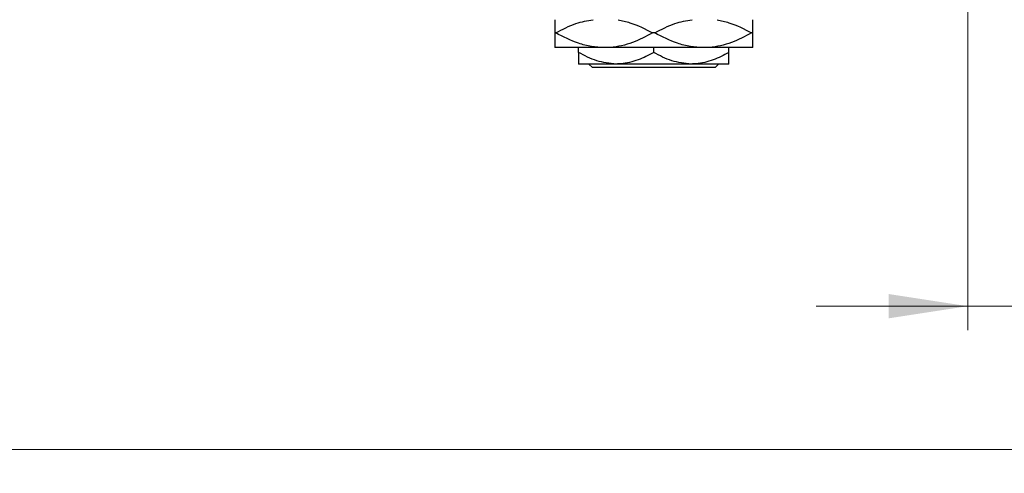
# Model space of a CAD drawing. Units: millimetres. Extents: x 15 to 417, y 5 to 292.
# Drawn here: x 135 to 176, y 202 to 221 of the extents above; entities that cross this region are included whole.
import ezdxf

# ---------------------------------------------------------------- set-up
doc = ezdxf.new("R2010")
doc.units = ezdxf.units.MM
doc.styles.add('SLDTEXTSTYLE0', font='TXT', dxfattribs={"width": 0.75})
doc.dimstyles.new('SLDDIMSTYLE0', dxfattribs={"dimtxt": 3.5, "dimasz": 3.302, "dimexe": 0, "dimexo": 0.0625, "dimgap": 0.875, "dimtad": 1, "dimdec": 0, "dimlfac": 3.5, "dimrnd": 1e-09, "dimzin": 12, "dimdsep": 46, "dimtxsty": 'SLDTEXTSTYLE0', "dimsah": 1, "dimcen": 0.09, "dimadec": 0, "dimazin": 3, "dimtfac": 1, "dimtdec": 0, "dimtmove": 0, "dimatfit": 0, "dimfxl": 1, "dimfrac": 2, "dimtolj": 1, "dimtzin": 12, "dimarcsym": 0})
doc.dimstyles.new('SLDDIMSTYLE1', dxfattribs={"dimtxt": 3.5, "dimasz": 3.302, "dimexe": 0, "dimexo": 0.0625, "dimgap": 0.875, "dimtad": 1, "dimdec": 0, "dimlfac": 3.5, "dimrnd": 1e-09, "dimzin": 12, "dimdsep": 46, "dimtxsty": 'SLDTEXTSTYLE0', "dimsah": 1, "dimcen": 0.09, "dimadec": 0, "dimazin": 3, "dimtfac": 1, "dimtdec": 0, "dimtofl": 0, "dimtmove": 0, "dimatfit": 3, "dimfxl": 1, "dimfrac": 2, "dimtolj": 1, "dimtzin": 12, "dimarcsym": 0})

# ---------------------------------------------------------------- blocks, each defined once
blk = doc.blocks.new('_D')
at = {"color": 7, "linetype": 'Continuous', "lineweight": 0}
for p, q in [((183.083, 232.06), (183.083, 208.203)), ((174.226, 224.917), (174.226, 208.203)), ((174.226, 209.203), (167.876, 209.203)), ((174.226, 209.203), (183.083, 209.203)), ((183.083, 209.203), (189.433, 209.203))]:
    blk.add_line(p, q, dxfattribs=at)
at = {"color": 7, "linetype": 'Continuous', "lineweight": 18}
for points in [[(174.226, 209.203), (170.924, 209.711), (170.924, 208.695)], [(183.083, 209.203), (186.385, 208.695), (186.385, 209.711)]]:
    blk.add_solid(points, dxfattribs=at)
at = {"color": 7, "linetype": 'Continuous', "lineweight": 18, "insert": (176.068, 213.715), "char_height": 3.5, "attachment_point": 1, "style": 'SLDTEXTSTYLE0'}
blk.add_mtext('31', dxfattribs=at)
blk = doc.blocks.new('_D_2')
at = {"color": 7, "linetype": 'Continuous', "lineweight": 0}
for p, q in [((183.083, 232.06), (183.083, 202.203)), ((71.654, 220.203), (71.654, 202.203)), ((183.083, 203.203), (71.654, 203.203))]:
    blk.add_line(p, q, dxfattribs=at)
at = {"color": 7, "linetype": 'Continuous', "lineweight": 18}
for points in [[(71.654, 203.203), (74.956, 202.695), (74.956, 203.711)], [(183.083, 203.203), (179.781, 203.711), (179.781, 202.695)]]:
    blk.add_solid(points, dxfattribs=at)
at = {"color": 7, "linetype": 'Continuous', "lineweight": 18, "insert": (123.489, 207.715), "char_height": 3.5, "attachment_point": 1, "style": 'SLDTEXTSTYLE0'}
blk.add_mtext('390', dxfattribs=at)

msp = doc.modelspace()

# ---------------------------------------------------------------- linework, layer by layer
at = {"color": 7, "linetype": 'Continuous', "lineweight": 25}
for p, q in [((156.9865, 220.6457), (156.94, 220.6457)), ((161.1294, 220.6457), (161.0364, 220.6457)), ((165.2257, 220.6457), (165.1792, 220.6457)), ((159.0114, 220.0314), (156.94, 220.0314)), ((157.94, 219.8319), (157.94, 220.0314)), ((163.1543, 220.0314), (159.0114, 220.0314)), ((161.0829, 219.8319), (161.0829, 220.0314)), ((165.2257, 220.0314), (163.1543, 220.0314)), ((164.2257, 219.8319), (164.2257, 220.0314)), ((159.5114, 219.3457), (157.94, 219.3457)), ((158.5154, 219.2029), (158.3723, 219.3457)), ((162.6543, 219.3457), (159.5114, 219.3457)), ((164.2257, 219.3457), (162.6543, 219.3457)), ((163.7934, 219.3457), (163.6503, 219.2029)), ((163.6503, 219.2029), (158.5154, 219.2029))]:
    msp.add_line(p, q, dxfattribs=at)
for points, knots in [([(156.94, 221.2029), (156.94, 221.1872), (156.94, 221.14), (156.94, 220.9223), (156.94, 220.7205), (156.94, 220.6457)], [0, 0, 0, 0, 0.2387673, 0.7179457, 1, 1, 1, 1]), ([(156.9865, 220.6457), (157.2628, 220.7953), (157.761, 221.0651), (158.3044, 221.1604), (158.5464, 221.2029)], [0, 0, 0, 0, 0.5544299, 1, 1, 1, 1]), ([(159.5923, 221.2029), (159.7589, 221.166), (160.26, 221.0552), (160.7256, 220.8096), (161.0364, 220.6457)], [0, 0, 0, 0, 0.3324286, 1, 1, 1, 1]), ([(161.1294, 220.6457), (161.4056, 220.7953), (161.9039, 221.0651), (162.4472, 221.1604), (162.6893, 221.2029)], [0, 0, 0, 0, 0.5544299, 1, 1, 1, 1]), ([(163.7352, 221.2029), (163.9018, 221.166), (164.4029, 221.0552), (164.8684, 220.8096), (165.1792, 220.6457)], [0, 0, 0, 0, 0.3324286, 1, 1, 1, 1]), ([(165.2257, 220.6457), (165.2257, 220.7524), (165.2257, 220.9708), (165.2257, 221.1668), (165.2257, 221.1957), (165.2257, 221.2029)], [0, 0, 0, 0, 0.41842, 0.8570384, 1, 1, 1, 1]), ([(156.94, 220.6457), (156.94, 220.5377), (156.94, 220.3164), (156.94, 220.0823), (156.94, 220.0485), (156.94, 220.0314)], [0, 0, 0, 0, 0.3197675, 0.6549711, 1, 1, 1, 1]), ([(159.0114, 220.0314), (158.8314, 220.0408), (158.4676, 220.0598), (157.7774, 220.2403), (157.2978, 220.4861), (156.9865, 220.6457)], [0, 0, 0, 0, 0.25582688, 0.51699243, 1, 1, 1, 1]), ([(161.0364, 220.6457), (160.7594, 220.5022), (160.1964, 220.2104), (159.4981, 220.0444), (159.0982, 220.0337), (159.0114, 220.0314)], [0, 0, 0, 0, 0.4311483, 0.8766051, 1, 1, 1, 1]), ([(163.1543, 220.0314), (162.9743, 220.0408), (162.6105, 220.0598), (161.9203, 220.2403), (161.4406, 220.4861), (161.1294, 220.6457)], [0, 0, 0, 0, 0.2558269, 0.5169924, 1, 1, 1, 1]), ([(165.1792, 220.6457), (164.9023, 220.5022), (164.3393, 220.2104), (163.6409, 220.0444), (163.241, 220.0337), (163.1543, 220.0314)], [0, 0, 0, 0, 0.4311483, 0.8766051, 1, 1, 1, 1]), ([(165.2257, 220.0314), (165.2257, 220.0318), (165.2257, 220.0348), (165.2257, 220.1246), (165.2257, 220.3661), (165.2257, 220.5701), (165.2257, 220.6457)], [0, 0, 0, 0, 0.0494246, 0.4086867, 0.7809047, 1, 1, 1, 1]), ([(159.5114, 219.3457), (159.235, 219.3738), (158.6864, 219.4296), (158.1875, 219.6985), (157.94, 219.8319)], [0, 0, 0, 0, 0.50400083, 1, 1, 1, 1]), ([(157.94, 219.8319), (157.94, 219.739), (157.94, 219.5611), (157.94, 219.3827), (157.94, 219.3581), (157.94, 219.3457)], [0, 0, 0, 0, 0.3500161, 0.6704542, 1, 1, 1, 1]), ([(161.0829, 219.8319), (160.8677, 219.7183), (160.43, 219.4873), (159.8874, 219.3557), (159.5772, 219.3475), (159.5114, 219.3457)], [0, 0, 0, 0, 0.4323855, 0.8795549, 1, 1, 1, 1]), ([(162.6543, 219.3457), (162.3778, 219.3738), (161.8292, 219.4296), (161.3303, 219.6985), (161.0829, 219.8319)], [0, 0, 0, 0, 0.5040008, 1, 1, 1, 1]), ([(164.2257, 219.8319), (164.0106, 219.7183), (163.5729, 219.4873), (163.0302, 219.3557), (162.7201, 219.3475), (162.6543, 219.3457)], [0, 0, 0, 0, 0.43238552, 0.87955491, 1, 1, 1, 1]), ([(164.2257, 219.3457), (164.2257, 219.3461), (164.2257, 219.3488), (164.2257, 219.4192), (164.2257, 219.6062), (164.2257, 219.7679), (164.2257, 219.8319)], [0, 0, 0, 0, 0.0564148, 0.4041586, 0.7641403, 1, 1, 1, 1])]:
    msp.add_open_spline(points, degree=3, knots=knots, dxfattribs=at)

# ---------------------------------------------------------------- dimensions: what is measured, and where the dimension line sits
at = {"color": 7, "linetype": 'Continuous', "lineweight": 18}
for base, p1, p2, dimstyle, picture, middle in [((71.6543, 203.2029), (183.0829, 233.06), (71.6543, 221.2029), 'SLDDIMSTYLE1', '_D_2', (127.3686, 203.2029)), ((183.0829, 209.2029), (174.2257, 225.9171), (183.0829, 233.06), 'SLDDIMSTYLE0', '_D', (178.6543, 209.2029))]:
    dim = msp.add_linear_dim(base=base, p1=p1, p2=p2, dimstyle=dimstyle, dxfattribs=at)
    dim.commit()
    dim.dimension.update_dxf_attribs({"geometry": picture, "text_midpoint": middle, "dimtype": 160})

doc.saveas('drawing.dxf')
